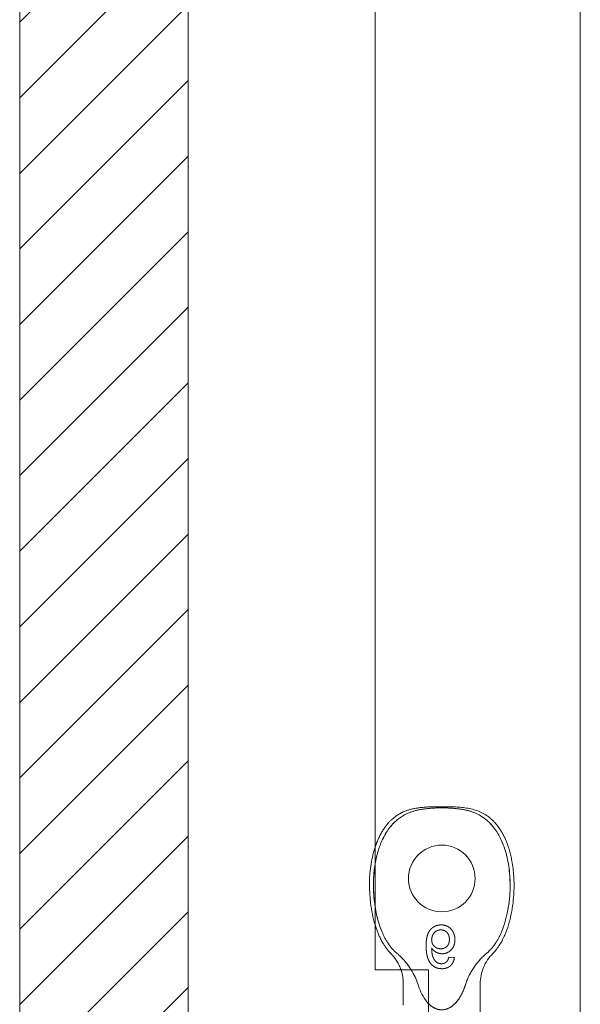
# Model space of a CAD drawing. Units: inches. Extents: x 15 to 199, y 7 to 121.
# Drawn here: x 27 to 29, y 72 to 74 of the extents above; entities that cross this region are included whole.
import ezdxf

# ---------------------------------------------------------------- set-up
doc = ezdxf.new("R2010")
doc.units = ezdxf.units.IN
doc.header["$LTSCALE"] = 12
doc.header["$MEASUREMENT"] = 0
doc.linetypes.add('DASHED', pattern=[0.2067, 0.1654, -0.0413])
for name, color, linetype, lineweight in [('Hatch (ANSI)', 7, 'Continuous', 5), ('Hidden (ANSI)', 7, 'DASHED', 5), ('Sketch Geometry (ANSI)', 7, 'Continuous', 5), ('Visible (ANSI)', 7, 'Continuous', 5)]:
    doc.layers.add(name, color=color, linetype=linetype, lineweight=lineweight)

msp = doc.modelspace()

# ---------------------------------------------------------------- hatches: boundary and pattern name
at = {"layer": 'Hatch (ANSI)', "true_color": 0x0000ff}
h = msp.add_hatch(dxfattribs=at)
h.set_pattern_fill('ANSI31', color=5, style=0)
h.paths.add_polyline_path([(27.624, 89.6528), (27.2303, 89.6528), (27.2303, 71.0278), (27.624, 71.0278)])

# ---------------------------------------------------------------- linework, layer by layer
at = {"layer": 'Hidden (ANSI)'}
for p, q in [((28.2469, 71.7112), (28.234, 71.7125)), ((28.3075, 71.6501), (28.3075, 71.5505))]:
    msp.add_line(p, q, dxfattribs=at)
msp.add_circle((28.2175, 71.8964), 0.078, dxfattribs=at)
for centre, start, end in [((28.0275, 71.6501), 18.7756, 45.0774), ((28.4075, 71.6501), 134.9226, 180)]:
    msp.add_arc(centre, 0.1, start, end, dxfattribs=at)
for points, knots in [([(28.0771, 71.7728), (28.0648, 71.8029), (28.0582, 71.8394), (28.0573, 71.9049), (28.0607, 71.9354), (28.0755, 71.9823), (28.0844, 72.0011), (28.1062, 72.0283), (28.1171, 72.0379), (28.1389, 72.0498), (28.1481, 72.0531), (28.1668, 72.0577), (28.1762, 72.0591), (28.1959, 72.061), (28.207, 72.0615), (28.2175, 72.0615)], [0.000001, 0.000001, 0.000001, 0.000001, 0.2476423, 0.2476423, 0.4447549, 0.4447549, 0.5822622, 0.5822622, 0.6824244, 0.6824244, 0.7508932, 0.7508932, 0.8144965, 0.8144965, 0.8870615, 0.8870615, 0.8870615, 0.8870615]), ([(28.0615, 71.9692), (28.0628, 71.9734), (28.0643, 71.9775), (28.0706, 71.9934), (28.0765, 72.0048), (28.0888, 72.0222), (28.0945, 72.0288), (28.1104, 72.0433), (28.1218, 72.0503), (28.1437, 72.0582), (28.154, 72.0603), (28.1797, 72.0638), (28.1953, 72.0642), (28.2131, 72.0643), (28.2153, 72.0643), (28.2175, 72.0643)], [0.6612477, 0.6612477, 0.6612477, 0.6612477, 0.6945379, 0.6945379, 0.7913162, 0.7913162, 0.8568953, 0.8568953, 0.955091, 0.955091, 1.0342606, 1.0342606, 1.1528567, 1.1528567, 1.1695114, 1.1695114, 1.1695114, 1.1695114]), ([(28.2175, 72.0615), (28.207, 72.0615), (28.1959, 72.061), (28.1762, 72.0591), (28.1668, 72.0577), (28.1481, 72.0531), (28.1389, 72.0497), (28.1171, 72.0378), (28.1061, 72.0283), (28.0843, 72.001), (28.0754, 71.9822), (28.0659, 71.9519), (28.0633, 71.9406), (28.0615, 71.929)], [0, 0, 0, 0, 0.0797292, 0.0797292, 0.149411, 0.149411, 0.2245574, 0.2245574, 0.3344336, 0.3344336, 0.4853587, 0.4853587, 0.5708124, 0.5708124, 0.5708124, 0.5708124]), ([(28.2175, 72.0643), (28.2175, 72.0643), (28.2175, 72.0643), (28.2176, 72.0643), (28.2177, 72.0643), (28.218, 72.0643), (28.2182, 72.0643), (28.2192, 72.0643), (28.2199, 72.0643), (28.2227, 72.0643), (28.2249, 72.0643), (28.2334, 72.0642), (28.2397, 72.0641), (28.2654, 72.063), (28.2851, 72.0608), (28.312, 72.0504), (28.3206, 72.0456), (28.3362, 72.0333), (28.3434, 72.0256), (28.3567, 72.0075), (28.3626, 71.9968), (28.3739, 71.9703), (28.3784, 71.954), (28.3858, 71.9137), (28.3872, 71.8891), (28.3846, 71.8304), (28.3783, 71.7955), (28.3579, 71.7483), (28.3489, 71.733), (28.3368, 71.7209)], [0, 0, 0, 0, 0.0002, 0.0002, 0.0008, 0.0008, 0.0026, 0.0026, 0.008, 0.008, 0.0242, 0.0242, 0.072806, 0.072806, 0.219822, 0.219822, 0.292702, 0.292702, 0.37151, 0.37151, 0.463781, 0.463781, 0.590694, 0.590694, 0.776256, 0.776256, 1.038073, 1.038073, 1.168259, 1.168259, 1.168259, 1.168259]), ([(28.2175, 72.0615), (28.2279, 72.0615), (28.239, 72.061), (28.2587, 72.0591), (28.2681, 72.0577), (28.2868, 72.0531), (28.296, 72.0497), (28.3178, 72.0378), (28.3288, 72.0283), (28.3506, 72.001), (28.3595, 71.9822), (28.3742, 71.9352), (28.3777, 71.9047), (28.3767, 71.8392), (28.3701, 71.8028), (28.3578, 71.7728)], [0, 0, 0, 0, 0.0797292, 0.0797292, 0.149411, 0.149411, 0.2245574, 0.2245574, 0.3344336, 0.3344336, 0.4853587, 0.4853587, 0.7017403, 0.7017403, 0.972616, 0.972616, 0.972616, 0.972616]), ([(28.3578, 71.7728), (28.3701, 71.8029), (28.3767, 71.8394), (28.3776, 71.9049), (28.3742, 71.9354), (28.3594, 71.9823), (28.3505, 72.0011), (28.3287, 72.0283), (28.3178, 72.0379), (28.296, 72.0498), (28.2868, 72.0531), (28.2681, 72.0577), (28.2587, 72.0591), (28.239, 72.061), (28.2279, 72.0615), (28.2175, 72.0615)], [0.000001, 0.000001, 0.000001, 0.000001, 0.2476423, 0.2476423, 0.4447549, 0.4447549, 0.5822622, 0.5822622, 0.6824244, 0.6824244, 0.7508932, 0.7508932, 0.8144965, 0.8144965, 0.8870615, 0.8870615, 0.8870615, 0.8870615]), ([(28.0981, 71.7209), (28.091, 71.728), (28.085, 71.7362), (28.0735, 71.7557), (28.0685, 71.7673), (28.0634, 71.7821), (28.0624, 71.7851), (28.0615, 71.7881)], [0, 0, 0, 0, 0.0764648, 0.0764648, 0.1718767, 0.1718767, 0.1960338, 0.1960338, 0.1960338, 0.1960338]), ([(28.0771, 71.7728), (28.0811, 71.763), (28.0859, 71.7535), (28.0977, 71.7359), (28.1047, 71.7277), (28.1129, 71.7209)], [0.000001, 0.000001, 0.000001, 0.000001, 0.0806356, 0.0806356, 0.1622227, 0.1622227, 0.1622227, 0.1622227]), ([(28.2163, 71.7877), (28.215, 71.7877), (28.2125, 71.7876), (28.2088, 71.7871), (28.2053, 71.7862), (28.202, 71.7849), (28.1989, 71.7833), (28.196, 71.7814), (28.1932, 71.7791), (28.1906, 71.7764), (28.1883, 71.7733), (28.1863, 71.7698), (28.1846, 71.7657), (28.1832, 71.7613), (28.1822, 71.7564), (28.1813, 71.751), (28.1809, 71.7452), (28.1809, 71.7411), (28.1808, 71.7391)], [0, 0, 0, 0, 0.056153, 0.110126, 0.162527, 0.214177, 0.265143, 0.316503, 0.369168, 0.423109, 0.479258, 0.538817, 0.601984, 0.670126, 0.743647, 0.822845, 0.908267, 1, 1, 1, 1]), ([(28.1938, 71.7528), (28.1938, 71.7539), (28.1939, 71.7559), (28.1944, 71.7589), (28.1953, 71.7618), (28.1966, 71.7646), (28.1981, 71.7672), (28.1999, 71.7695), (28.2019, 71.7715), (28.2042, 71.7732), (28.2067, 71.7744), (28.2094, 71.7754), (28.2123, 71.7759), (28.2143, 71.776), (28.2153, 71.776)], [0, 0, 0, 0, 0.086198, 0.171264, 0.257086, 0.344685, 0.431064, 0.513673, 0.593587, 0.672539, 0.75181, 0.831453, 0.913802, 1, 1, 1, 1]), ([(28.2153, 71.776), (28.216, 71.776), (28.2174, 71.776), (28.2195, 71.7757), (28.2215, 71.7752), (28.2233, 71.7745), (28.2251, 71.7737), (28.2267, 71.7726), (28.2283, 71.7714), (28.2297, 71.77), (28.231, 71.7684), (28.2322, 71.7667), (28.2332, 71.7648), (28.2339, 71.7628), (28.2345, 71.7607), (28.235, 71.7584), (28.2352, 71.756), (28.2353, 71.7543), (28.2353, 71.7535)], [0, 0, 0, 0, 0.063966, 0.124857, 0.184388, 0.242193, 0.299883, 0.357043, 0.415705, 0.475245, 0.535497, 0.596281, 0.65772, 0.721045, 0.786256, 0.853831, 0.925316, 1, 1, 1, 1]), ([(28.2482, 71.7531), (28.2482, 71.7547), (28.2481, 71.7578), (28.2473, 71.7623), (28.246, 71.7667), (28.2445, 71.7702), (28.243, 71.7728), (28.2419, 71.7747), (28.2406, 71.7764), (28.2392, 71.778), (28.2377, 71.7795), (28.2362, 71.781), (28.2345, 71.7822), (28.2327, 71.7834), (28.2309, 71.7844), (28.229, 71.7853), (28.227, 71.786), (28.225, 71.7866), (28.2229, 71.7871), (28.2207, 71.7875), (28.2185, 71.7877), (28.217, 71.7877), (28.2163, 71.7877)], [0, 0, 0, 0, 0.088885, 0.175792, 0.261604, 0.347814, 0.390801, 0.432583, 0.473539, 0.514169, 0.554103, 0.593824, 0.633318, 0.673276, 0.713166, 0.753039, 0.792923, 0.833032, 0.873662, 0.914906, 0.956957, 1, 1, 1, 1]), ([(28.322, 71.7209), (28.3301, 71.7277), (28.3371, 71.7358), (28.3489, 71.7534), (28.3538, 71.763), (28.3578, 71.7728)], [0, 0, 0, 0, 0.0808847, 0.0808847, 0.1618827, 0.1618827, 0.1618827, 0.1618827]), ([(28.2148, 71.732), (28.2141, 71.732), (28.2126, 71.732), (28.2106, 71.7323), (28.2086, 71.7327), (28.2067, 71.7334), (28.2048, 71.7342), (28.2031, 71.7352), (28.2014, 71.7363), (28.1999, 71.7377), (28.1984, 71.7392), (28.1972, 71.7408), (28.1962, 71.7425), (28.1953, 71.7444), (28.1946, 71.7463), (28.1941, 71.7484), (28.1939, 71.7506), (28.1938, 71.7521), (28.1938, 71.7528)], [0, 0, 0, 0, 0.064813, 0.127721, 0.189091, 0.249569, 0.309746, 0.369694, 0.430713, 0.493078, 0.555739, 0.617209, 0.678093, 0.739038, 0.801064, 0.864952, 0.930888, 1, 1, 1, 1]), ([(28.2353, 71.7535), (28.2353, 71.7527), (28.2352, 71.7511), (28.235, 71.7488), (28.2346, 71.7466), (28.2339, 71.7446), (28.2332, 71.7426), (28.2322, 71.7408), (28.2311, 71.7392), (28.2298, 71.7377), (28.2284, 71.7363), (28.2268, 71.7352), (28.2251, 71.7342), (28.2233, 71.7333), (28.2213, 71.7327), (28.2192, 71.7323), (28.2171, 71.732), (28.2155, 71.732), (28.2148, 71.732)], [0, 0, 0, 0, 0.072203, 0.141201, 0.207364, 0.270147, 0.331677, 0.390858, 0.449735, 0.509026, 0.567731, 0.625342, 0.683822, 0.7425, 0.803165, 0.865914, 0.931403, 1, 1, 1, 1]), ([(28.2184, 71.7203), (28.2194, 71.7203), (28.2214, 71.7204), (28.2243, 71.7208), (28.2272, 71.7215), (28.2299, 71.7225), (28.2325, 71.7238), (28.235, 71.7254), (28.2373, 71.7273), (28.2395, 71.7294), (28.2416, 71.7318), (28.2434, 71.7343), (28.2449, 71.737), (28.2461, 71.7399), (28.2471, 71.743), (28.2477, 71.7462), (28.2482, 71.7496), (28.2482, 71.7519), (28.2482, 71.7531)], [0, 0, 0, 0, 0.06135, 0.121209, 0.179872, 0.23778, 0.296248, 0.355189, 0.415677, 0.478383, 0.541531, 0.604321, 0.666504, 0.729485, 0.793706, 0.860135, 0.928446, 1, 1, 1, 1]), ([(28.1808, 71.7391), (28.1808, 71.7379), (28.1809, 71.7355), (28.181, 71.7321), (28.1812, 71.7287), (28.1815, 71.7255), (28.1819, 71.7225), (28.1823, 71.7195), (28.1829, 71.7167), (28.1836, 71.714), (28.1843, 71.7114), (28.1851, 71.7089), (28.186, 71.7066), (28.187, 71.7044), (28.1881, 71.7023), (28.1892, 71.7003), (28.1905, 71.6985), (28.1914, 71.6973), (28.1918, 71.6968)], [0, 0, 0, 0, 0.080028, 0.157825, 0.232559, 0.30472, 0.374369, 0.44157, 0.506039, 0.568678, 0.628697, 0.687073, 0.743221, 0.797558, 0.850225, 0.90138, 0.95107, 1, 1, 1, 1]), ([(28.2059, 71.6999), (28.205, 71.7006), (28.2033, 71.7021), (28.201, 71.7047), (28.199, 71.7078), (28.1975, 71.7107), (28.1965, 71.7133), (28.1958, 71.7155), (28.1952, 71.718), (28.1947, 71.7207), (28.1943, 71.7236), (28.194, 71.7267), (28.1939, 71.7301), (28.1938, 71.7324), (28.1938, 71.7336)], [0, 0, 0, 0, 0.088616, 0.181908, 0.280054, 0.386296, 0.443895, 0.506412, 0.57436, 0.647626, 0.726403, 0.811442, 0.902772, 1, 1, 1, 1]), ([(28.1938, 71.7336), (28.1946, 71.7325), (28.1961, 71.7304), (28.1987, 71.7277), (28.2016, 71.7254), (28.2047, 71.7235), (28.208, 71.7221), (28.2114, 71.7211), (28.2148, 71.7204), (28.2172, 71.7203), (28.2184, 71.7203)], [0, 0, 0, 0, 0.135517, 0.265282, 0.3914, 0.516067, 0.638988, 0.75947, 0.878878, 1, 1, 1, 1]), ([(28.1462, 71.6823), (28.1451, 71.684), (28.1439, 71.6858), (28.1347, 71.6995), (28.1247, 71.7111), (28.1129, 71.7209)], [1.1612429, 1.1612429, 1.1612429, 1.1612429, 1.1749813, 1.1749813, 1.2711063, 1.2711063, 1.2711063, 1.2711063]), ([(28.2293, 71.7021), (28.2289, 71.7017), (28.228, 71.7009), (28.2267, 71.6998), (28.2252, 71.699), (28.2237, 71.6982), (28.2221, 71.6976), (28.2204, 71.6972), (28.2187, 71.697), (28.2175, 71.697), (28.2169, 71.697)], [0, 0, 0, 0, 0.128545, 0.252818, 0.375212, 0.497113, 0.618546, 0.742222, 0.869458, 1, 1, 1, 1]), ([(28.2178, 71.6853), (28.2187, 71.6853), (28.2207, 71.6853), (28.2235, 71.6857), (28.2262, 71.6862), (28.2288, 71.687), (28.2312, 71.6879), (28.2335, 71.6891), (28.2357, 71.6905), (28.2377, 71.6921), (28.2395, 71.6939), (28.2412, 71.6959), (28.2426, 71.6981), (28.2439, 71.7004), (28.245, 71.7029), (28.2458, 71.7055), (28.2465, 71.7083), (28.2468, 71.7102), (28.2469, 71.7112)], [0, 0, 0, 0, 0.0684993, 0.1345723, 0.1982079, 0.2597837, 0.3199509, 0.3795083, 0.4388142, 0.4984971, 0.5581817, 0.6174376, 0.6775224, 0.7379594, 0.8003299, 0.8640897, 0.9306221, 1, 1, 1, 1]), ([(28.234, 71.7125), (28.2337, 71.7114), (28.2332, 71.7093), (28.2321, 71.7064), (28.2309, 71.704), (28.2298, 71.7027), (28.2293, 71.7021)], [0, 0, 0, 0, 0.2998018, 0.5643307, 0.7962039, 1, 1, 1, 1]), ([(28.322, 71.7209), (28.3111, 71.7118), (28.3014, 71.701), (28.2848, 71.6769), (28.2778, 71.6633), (28.2737, 71.6501)], [0.5556707, 0.5556707, 0.5556707, 0.5556707, 0.642561, 0.642561, 0.7316681, 0.7316681, 0.7316681, 0.7316681]), ([(28.1918, 71.6968), (28.1927, 71.6959), (28.1943, 71.694), (28.197, 71.6917), (28.2, 71.6897), (28.2031, 71.6881), (28.2065, 71.6868), (28.2101, 71.6859), (28.2138, 71.6854), (28.2164, 71.6853), (28.2178, 71.6853)], [0, 0, 0, 0, 0.125625, 0.247619, 0.368528, 0.488104, 0.609878, 0.735382, 0.864448, 1, 1, 1, 1]), ([(28.2169, 71.697), (28.2159, 71.697), (28.214, 71.697), (28.2112, 71.6977), (28.2084, 71.6986), (28.2067, 71.6995), (28.2059, 71.6999)], [0, 0, 0, 0, 0.252584, 0.499095, 0.747119, 1, 1, 1, 1]), ([(28.1865, 71.6036), (28.1903, 71.5997), (28.1949, 71.596), (28.2055, 71.5906), (28.2116, 71.589), (28.2233, 71.589), (28.2294, 71.5906), (28.2402, 71.5961), (28.2451, 71.6001), (28.2588, 71.6145), (28.2651, 71.6267), (28.2714, 71.6432), (28.2726, 71.6466), (28.2737, 71.6501)], [-0.6240757, -0.6240757, -0.6240757, -0.6240757, -0.5813983, -0.5813983, -0.5366463, -0.5366463, -0.4918943, -0.4918943, -0.4471423, -0.4471423, -0.3353567, -0.3353567, -0.3071423, -0.3071423, -0.3071423, -0.3071423])]:
    msp.add_open_spline(points, degree=3, knots=knots, dxfattribs=at)
for points in [[(28.2175, 72.0643), (28.2175, 72.0643), (28.2175, 72.0643), (28.2175, 72.0643)], [(28.0615, 71.8308), (28.0647, 71.8101), (28.0699, 71.7904), (28.0771, 71.7728)]]:
    msp.add_open_spline(points, degree=3, dxfattribs=at)
at = {"layer": 'Sketch Geometry (ANSI)', "color": 5, "true_color": 0x0000ff}
for p, q in [((27.624, 92.3383), (27.624, 68.3383)), ((27.2303, 91.9446), (27.2303, 68.732)), ((27.2303, 89.6528), (27.2303, 71.0278)), ((27.624, 71.0278), (27.624, 89.6528))]:
    msp.add_line(p, q, dxfattribs=at)
at = {"layer": 'Visible (ANSI)'}
for p, q in [((27.624, 92.222), (27.624, 68.4546)), ((28.5415, 92.108), (28.5415, 68.5685)), ((28.0615, 88.9943), (28.0615, 71.6823)), ((28.0615, 71.6823), (28.1865, 71.6823)), ((28.1865, 71.6823), (28.1865, 68.9953)), ((28.1275, 71.6501), (28.1275, 71.6003))]:
    msp.add_line(p, q, dxfattribs=at)
msp.add_arc((28.0275, 71.6501), 0.1, 0, 18.7756, dxfattribs=at)
for points, knots in [([(28.0615, 71.7881), (28.0565, 71.8045), (28.0531, 71.8215), (28.0472, 71.8691), (28.0475, 71.9005), (28.0544, 71.9439), (28.0574, 71.9568), (28.0615, 71.9692)], [0.1960338, 0.1960338, 0.1960338, 0.1960338, 0.3263704, 0.3263704, 0.5614761, 0.5614761, 0.6612477, 0.6612477, 0.6612477, 0.6612477]), ([(28.0615, 71.929), (28.0586, 71.9113), (28.0574, 71.8932), (28.0579, 71.8605), (28.0592, 71.8454), (28.0615, 71.8308)], [0.5708124, 0.5708124, 0.5708124, 0.5708124, 0.7017403, 0.7017403, 0.814203, 0.814203, 0.814203, 0.814203]), ([(28.1613, 71.6501), (28.1623, 71.6466), (28.1635, 71.6432), (28.1698, 71.6267), (28.1761, 71.6145), (28.1861, 71.604), (28.1863, 71.6038), (28.1865, 71.6036)], [-0.7661503, -0.7661503, -0.7661503, -0.7661503, -0.7379359, -0.7379359, -0.6261503, -0.6261503, -0.6240757, -0.6240757, -0.6240757, -0.6240757])]:
    msp.add_open_spline(points, degree=3, knots=knots, dxfattribs=at)
msp.add_open_spline([(28.1613, 71.6501), (28.1578, 71.6608), (28.1526, 71.6719), (28.1462, 71.6823)], degree=3, dxfattribs=at)

doc.saveas('drawing.dxf')
